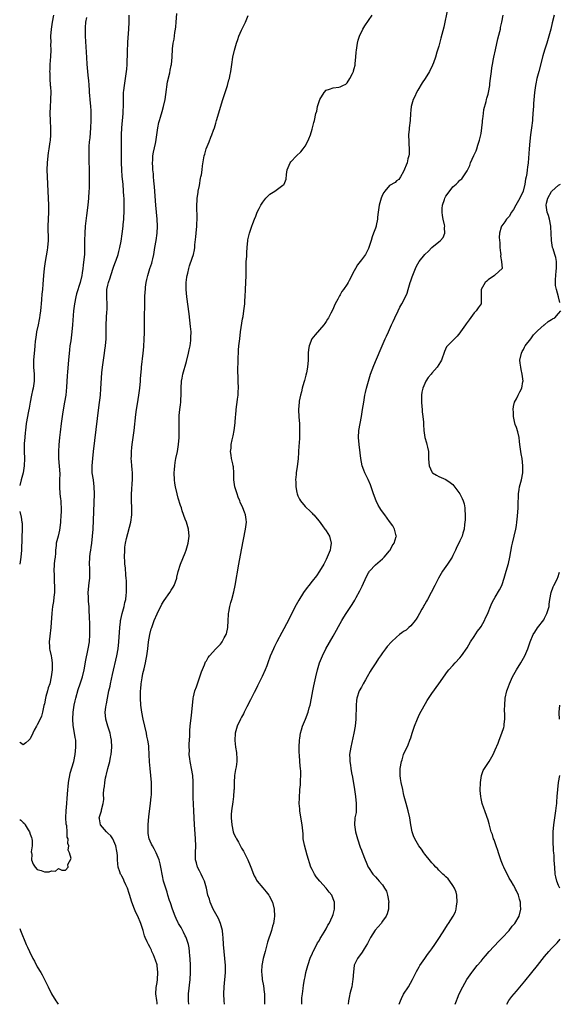
# Model space of a CAD drawing. Units: inches. Extents: x 2625000 to 2628000, y 1515000 to 1518000.
# Drawn here: x 2625000 to 2625153, y 1515000 to 1515280 of the extents above; entities that cross this region are included whole.
import ezdxf

# ---------------------------------------------------------------- set-up
doc = ezdxf.new("R2010")
doc.units = ezdxf.units.IN
doc.header["$MEASUREMENT"] = 0
doc.layers.add('LD26251515_10ft', color=113, linetype='Continuous')

msp = doc.modelspace()

# ---------------------------------------------------------------- linework, layer by layer
at = {"layer": 'LD26251515_10ft'}
msp.add_line((2625000, 1515125, 8360), (2625000, 1515125.02, 8360), dxfattribs=at)
for points, elevation in [([(2625122.11, 1515285.89), (2625120.72, 1515279), (2625120.41, 1515277.59), (2625119.61, 1515274.39), (2625119, 1515272.18), (2625118.65, 1515271), (2625118.45, 1515270.45), (2625118.02, 1515269), (2625117.45, 1515267.44), (2625117.23, 1515266.77), (2625117, 1515266.26), (2625116.58, 1515265.42), (2625116.34, 1515265), (2625115.08, 1515263), (2625114.24, 1515261.76), (2625113, 1515259.67), (2625112.65, 1515259), (2625112.16, 1515257.84), (2625111.73, 1515257), (2625111.1, 1515255), (2625111, 1515253.95), (2625110.93, 1515253), (2625110.84, 1515251), (2625110.6, 1515249), (2625110.58, 1515248.58), (2625110.43, 1515247), (2625110.47, 1515245), (2625110.45, 1515244.45), (2625110.55, 1515243), (2625110.53, 1515241.47), (2625110.44, 1515241), (2625110.18, 1515240.18), (2625109.96, 1515239), (2625109, 1515236.57), (2625108.1, 1515235), (2625107.68, 1515234.32), (2625107, 1515233.89), (2625106.56, 1515233.44), (2625105, 1515232.58), (2625103.7, 1515231), (2625103.41, 1515230.59), (2625103, 1515229.91), (2625102.6, 1515229), (2625102.04, 1515227), (2625101.77, 1515225), (2625101.62, 1515223.62), (2625101.58, 1515223), (2625101.2, 1515221.2), (2625101.17, 1515221), (2625101, 1515220.48), (2625100.46, 1515219), (2625100.04, 1515217.96), (2625099.77, 1515217), (2625099.23, 1515215.23), (2625099, 1515214.67), (2625098.47, 1515213.53), (2625098.16, 1515213), (2625097, 1515211.46), (2625096.63, 1515211), (2625095.94, 1515210.06), (2625095.29, 1515209), (2625095, 1515208.34), (2625093.57, 1515205.57), (2625093.26, 1515205), (2625093, 1515204.57), (2625091.89, 1515203), (2625091.5, 1515202.51), (2625091, 1515201.56), (2625090.77, 1515201.23), (2625090.34, 1515200.34), (2625089.61, 1515199), (2625088.8, 1515197.2), (2625088.31, 1515196.31), (2625087.66, 1515195), (2625087.43, 1515194.57), (2625087, 1515193.98), (2625086.64, 1515193.36), (2625086.37, 1515193), (2625083.88, 1515190.12), (2625082.97, 1515189.03), (2625082.15, 1515187), (2625081.98, 1515186.02), (2625081.9, 1515185), (2625081.9, 1515183.9), (2625081.86, 1515183), (2625081.72, 1515181), (2625081.39, 1515179.39), (2625081.27, 1515178.73), (2625080.83, 1515177.17), (2625080.64, 1515176.64), (2625080.18, 1515175), (2625079.98, 1515174.02), (2625079.68, 1515173), (2625079.36, 1515171.36), (2625079.3, 1515171), (2625079.13, 1515169), (2625079.24, 1515166.76), (2625079.41, 1515165), (2625079.48, 1515163.48), (2625079.47, 1515163), (2625079.43, 1515162.57), (2625079.41, 1515161), (2625079.33, 1515159.33), (2625079.27, 1515158.73), (2625079.03, 1515154.97), (2625078.75, 1515152.75), (2625078.45, 1515151), (2625078.48, 1515150.48), (2625078.31, 1515149), (2625078.39, 1515148.39), (2625078.38, 1515147), (2625078.65, 1515145.35), (2625078.73, 1515145), (2625079, 1515144.39), (2625079.48, 1515143.48), (2625079.71, 1515143), (2625081, 1515141.42), (2625081.39, 1515141), (2625082.26, 1515140.26), (2625083, 1515139.49), (2625083.26, 1515139.26), (2625083.46, 1515139), (2625085, 1515137.22), (2625085.94, 1515135.94), (2625086.66, 1515135), (2625086.79, 1515134.79), (2625087, 1515134.48), (2625087.94, 1515133), (2625088.43, 1515131), (2625088.22, 1515129.78), (2625088.1, 1515129), (2625087.33, 1515127), (2625087, 1515126.34), (2625086.36, 1515125), (2625085.16, 1515123), (2625084.25, 1515121.75), (2625083, 1515120.17), (2625082.04, 1515119), (2625081.6, 1515118.4), (2625080.61, 1515117), (2625079.23, 1515114.77), (2625078.51, 1515113.49), (2625077, 1515110.5), (2625076.47, 1515109.53), (2625075, 1515106.63), (2625074.4, 1515105.59), (2625073, 1515102.93), (2625072.32, 1515101.68), (2625072.02, 1515101), (2625071.14, 1515098.86), (2625070.48, 1515097), (2625070.12, 1515096.12), (2625069.69, 1515095), (2625068.85, 1515093.15), (2625068.53, 1515092.53), (2625067.54, 1515090.46), (2625067, 1515089.43), (2625066.56, 1515088.57), (2625065.54, 1515086.46), (2625064.51, 1515084.51), (2625063.74, 1515083), (2625063.51, 1515082.49), (2625063, 1515081.61), (2625062.69, 1515081), (2625061.78, 1515079), (2625061.18, 1515077), (2625061.04, 1515074.96), (2625061.26, 1515073), (2625061.54, 1515071.54), (2625061.64, 1515069.64), (2625061.62, 1515069), (2625061.42, 1515067.42), (2625061.28, 1515066.72), (2625061.02, 1515065), (2625060.88, 1515063), (2625060.85, 1515061.15), (2625060.81, 1515060.81), (2625060.72, 1515059), (2625060.52, 1515057.48), (2625060.15, 1515055), (2625060.08, 1515053.92), (2625060.04, 1515053), (2625060.19, 1515051), (2625060.63, 1515049), (2625060.72, 1515048.72), (2625061, 1515048.01), (2625061.35, 1515047.35), (2625061.51, 1515047), (2625062.08, 1515046.08), (2625063, 1515044.35), (2625063.52, 1515043.52), (2625064.77, 1515041), (2625065.45, 1515039.45), (2625065.59, 1515039), (2625066.34, 1515037), (2625066.54, 1515036.54), (2625067, 1515035.75), (2625067.27, 1515035.27), (2625067.43, 1515035), (2625069, 1515033.09), (2625069.97, 1515031.97), (2625070.75, 1515031), (2625070.84, 1515030.84), (2625071.75, 1515029), (2625072.22, 1515027), (2625072.33, 1515025), (2625072.25, 1515024.25), (2625072.07, 1515023), (2625071.8, 1515022.2), (2625071.53, 1515021), (2625070.39, 1515017.61), (2625069.66, 1515015), (2625069.13, 1515013), (2625068.74, 1515011), (2625068.64, 1515009.36), (2625068.64, 1515009), (2625068.7, 1515008.7), (2625068.88, 1515007), (2625069.23, 1515005.23), (2625069.45, 1515003.45), (2625069.48, 1515003), (2625069.53, 1515001), (2625069.51, 1515000)], 8420), ([(2625009.62, 1515281), (2625009.25, 1515279), (2625008.94, 1515277), (2625008.77, 1515275), (2625008.79, 1515273.21), (2625008.77, 1515272.77), (2625008.83, 1515271), (2625008.78, 1515269.22), (2625008.6, 1515267), (2625008.51, 1515265.49), (2625008.49, 1515265), (2625008.52, 1515264.52), (2625008.55, 1515263), (2625008.69, 1515261), (2625008.7, 1515260.7), (2625008.8, 1515259), (2625008.78, 1515257.22), (2625008.74, 1515256.74), (2625008.65, 1515255), (2625008.59, 1515253), (2625008.66, 1515251), (2625008.78, 1515248.78), (2625008.77, 1515247), (2625008.61, 1515245.39), (2625008.59, 1515245), (2625008.28, 1515243), (2625008.09, 1515241.91), (2625007.96, 1515241), (2625007.76, 1515239), (2625007.7, 1515237), (2625007.75, 1515235), (2625008.01, 1515231), (2625008.12, 1515229), (2625008.17, 1515227), (2625008.16, 1515225), (2625008.01, 1515221), (2625008.05, 1515217), (2625007.92, 1515215), (2625007.8, 1515214.2), (2625007.19, 1515211), (2625006.91, 1515209), (2625006.74, 1515207), (2625006.56, 1515204.56), (2625006.43, 1515203), (2625006.29, 1515201.71), (2625006.22, 1515200.22), (2625006.1, 1515199), (2625006.03, 1515198.03), (2625005.91, 1515197), (2625005.75, 1515195.75), (2625005.62, 1515195), (2625005.49, 1515194.51), (2625005.21, 1515193), (2625004.8, 1515191), (2625004.55, 1515189.45), (2625004.41, 1515188.41), (2625004.27, 1515187), (2625004.17, 1515185.83), (2625004.06, 1515185), (2625003.9, 1515183), (2625003.9, 1515182.1), (2625003.91, 1515181), (2625004.06, 1515179), (2625004.08, 1515177), (2625003.8, 1515175), (2625003.66, 1515174.34), (2625003.34, 1515173), (2625002.93, 1515171), (2625002.66, 1515169.34), (2625002.49, 1515168.49), (2625001.87, 1515165), (2625001.61, 1515163), (2625001.58, 1515162.42), (2625001.41, 1515161), (2625001.26, 1515159.26), (2625001.28, 1515158.72), (2625001.27, 1515157), (2625001.36, 1515155), (2625001.3, 1515153), (2625000.98, 1515151), (2625000.43, 1515149), (2625000, 1515147.33)], 8360), ([(2625000, 1515052.47), (2625000.28, 1515052.28), (2625001, 1515051.63), (2625001.35, 1515051.35), (2625001.58, 1515051), (2625002.43, 1515049.57), (2625002.8, 1515049), (2625003, 1515048.32), (2625003.34, 1515047.34), (2625003.43, 1515047), (2625003.5, 1515046.5), (2625003.53, 1515045), (2625003.29, 1515043.29), (2625003.34, 1515043), (2625003.45, 1515042.55), (2625003.37, 1515041), (2625003.79, 1515039.79), (2625004.35, 1515039), (2625005, 1515038.3), (2625006.05, 1515038.05), (2625007, 1515037.59), (2625008.41, 1515037.59), (2625009, 1515037.91), (2625010.14, 1515037.86), (2625011, 1515038.59), (2625011.93, 1515038.07), (2625013, 1515038.1), (2625013.79, 1515039), (2625013.69, 1515039.69), (2625014.58, 1515041.42), (2625014.17, 1515043), (2625013.77, 1515043.77), (2625013.94, 1515045), (2625013.65, 1515045.65), (2625013.72, 1515047), (2625013.52, 1515047.52), (2625013.49, 1515049), (2625013.34, 1515050.66), (2625013.21, 1515051.21), (2625013.1, 1515053.1), (2625013.15, 1515055), (2625013.35, 1515057), (2625013.47, 1515058.53), (2625013.61, 1515059.61), (2625013.66, 1515061), (2625013.77, 1515061.77), (2625013.84, 1515063), (2625014.07, 1515064.07), (2625014.21, 1515065), (2625014.37, 1515065.63), (2625015.34, 1515069), (2625015.77, 1515071), (2625015.97, 1515073), (2625015.91, 1515075), (2625015.77, 1515075.77), (2625015.59, 1515077), (2625015.19, 1515079.19), (2625015.04, 1515081), (2625015.15, 1515083), (2625015.49, 1515085), (2625015.78, 1515086.22), (2625015.94, 1515087), (2625016.6, 1515089.4), (2625017.19, 1515091), (2625017.84, 1515093), (2625018.29, 1515095), (2625018.6, 1515096.6), (2625018.71, 1515097.29), (2625019.46, 1515101), (2625019.79, 1515103), (2625019.94, 1515105), (2625019.93, 1515107), (2625019.91, 1515107.91), (2625019.8, 1515110.2), (2625019.76, 1515111.76), (2625019.68, 1515113), (2625019.54, 1515114.46), (2625019.52, 1515115), (2625019.51, 1515115.51), (2625019.44, 1515117), (2625019.71, 1515119.71), (2625019.88, 1515121), (2625019.92, 1515123), (2625019.9, 1515123.9), (2625019.85, 1515125), (2625019.91, 1515127), (2625020.01, 1515128.01), (2625020.16, 1515129), (2625020.29, 1515129.71), (2625020.46, 1515131), (2625020.69, 1515133), (2625020.82, 1515135), (2625021.2, 1515145), (2625021.18, 1515147), (2625020.94, 1515149), (2625020.61, 1515151), (2625020.53, 1515153), (2625020.72, 1515155), (2625020.98, 1515157.02), (2625022.5, 1515169.5), (2625022.9, 1515173), (2625023.07, 1515174.93), (2625023.35, 1515179.35), (2625023.49, 1515181), (2625023.75, 1515183), (2625024.08, 1515185), (2625024.19, 1515185.81), (2625024.36, 1515187), (2625024.5, 1515189), (2625024.56, 1515193), (2625024.66, 1515195), (2625024.77, 1515196.77), (2625024.82, 1515197.18), (2625024.82, 1515199), (2625024.72, 1515200.72), (2625024.75, 1515201.25), (2625024.78, 1515203), (2625025, 1515204.25), (2625025.17, 1515205), (2625025.65, 1515206.35), (2625025.84, 1515207), (2625026.63, 1515209.37), (2625027, 1515210.45), (2625027.34, 1515211.34), (2625027.93, 1515213), (2625028.12, 1515213.88), (2625028.44, 1515215), (2625028.78, 1515216.78), (2625029.11, 1515218.89), (2625029.37, 1515221), (2625029.39, 1515221.39), (2625029.53, 1515223), (2625029.55, 1515223.55), (2625029.63, 1515225), (2625029.67, 1515226.33), (2625029.67, 1515227), (2625029.64, 1515227.64), (2625029.62, 1515229), (2625029.58, 1515229.58), (2625029.5, 1515231), (2625029.33, 1515233), (2625029.13, 1515235.13), (2625028.99, 1515236.99), (2625028.92, 1515239), (2625028.87, 1515245.13), (2625028.92, 1515247), (2625029.02, 1515249), (2625029.37, 1515253), (2625029.39, 1515253.39), (2625029.47, 1515255.47), (2625029.45, 1515257), (2625029.46, 1515258.54), (2625029.5, 1515259), (2625029.58, 1515259.58), (2625029.71, 1515261), (2625030.01, 1515263), (2625030.38, 1515265.62), (2625030.49, 1515267), (2625030.54, 1515268.54), (2625030.58, 1515269), (2625030.62, 1515271), (2625030.7, 1515272.7), (2625030.68, 1515273.32), (2625031.01, 1515277), (2625031.11, 1515279), (2625031.12, 1515281)], 8380), ([(2625019, 1515280.33), (2625018.71, 1515279), (2625018.58, 1515277.42), (2625018.56, 1515277), (2625018.6, 1515275), (2625018.93, 1515268.93), (2625019.07, 1515267.07), (2625019.29, 1515265), (2625019.48, 1515263), (2625019.5, 1515262.5), (2625019.6, 1515261), (2625019.72, 1515259.72), (2625019.74, 1515259), (2625019.81, 1515258.19), (2625019.94, 1515257), (2625020.1, 1515255), (2625020.15, 1515253.85), (2625020.17, 1515251), (2625020.13, 1515249), (2625019.91, 1515246.09), (2625019.76, 1515245), (2625019.63, 1515243.63), (2625019.62, 1515243), (2625019.63, 1515242.37), (2625019.59, 1515241), (2625019.71, 1515235.71), (2625019.73, 1515233), (2625019.7, 1515231.7), (2625019.67, 1515231), (2625019.53, 1515229), (2625019.33, 1515227), (2625019, 1515224.06), (2625018.63, 1515221), (2625018.45, 1515219), (2625018.4, 1515217), (2625018.43, 1515216.43), (2625018.43, 1515215), (2625018.35, 1515213.65), (2625018.36, 1515213), (2625018.32, 1515212.32), (2625018.06, 1515209.94), (2625017.94, 1515209), (2625017.74, 1515207.74), (2625017.63, 1515207), (2625017.15, 1515205), (2625016.16, 1515201.84), (2625015.94, 1515201), (2625015.54, 1515199), (2625015.31, 1515197), (2625015, 1515193), (2625014.83, 1515191), (2625014.49, 1515188.49), (2625014.24, 1515187), (2625014.09, 1515185.91), (2625013.85, 1515183), (2625013.61, 1515179.61), (2625013.51, 1515178.49), (2625013.29, 1515175.29), (2625013.06, 1515173.06), (2625012.74, 1515171), (2625012.25, 1515168.25), (2625012.05, 1515167), (2625011.76, 1515165), (2625011.47, 1515162.53), (2625011.31, 1515161), (2625011.11, 1515158.89), (2625011, 1515157), (2625011.02, 1515155), (2625011.36, 1515150.64), (2625011.34, 1515149), (2625011.3, 1515147.3), (2625011.31, 1515147), (2625011.43, 1515145), (2625011.59, 1515143.59), (2625011.63, 1515143), (2625011.64, 1515142.36), (2625011.74, 1515141), (2625011.74, 1515139.74), (2625011.72, 1515139), (2625011.61, 1515137), (2625011.39, 1515135.39), (2625011.32, 1515134.68), (2625010.88, 1515133), (2625010.39, 1515131), (2625010.37, 1515130.37), (2625010.18, 1515129), (2625010.17, 1515128.17), (2625010.04, 1515127), (2625009.92, 1515126.08), (2625009.82, 1515125), (2625009.72, 1515123), (2625009.78, 1515122.22), (2625009.83, 1515119.83), (2625009.91, 1515119), (2625009.91, 1515118.09), (2625009.84, 1515117), (2625009.65, 1515115.65), (2625009.55, 1515114.45), (2625009.33, 1515113), (2625009.12, 1515111.12), (2625008.83, 1515107), (2625008.56, 1515104.56), (2625008.41, 1515103), (2625008.49, 1515101.51), (2625008.48, 1515101), (2625008.55, 1515100.55), (2625008.89, 1515099), (2625009, 1515098.41), (2625009.19, 1515097), (2625009.18, 1515095), (2625008.97, 1515093), (2625008.53, 1515091), (2625008.12, 1515089.88), (2625007.9, 1515089), (2625007.46, 1515087.46), (2625007.3, 1515087), (2625007, 1515085.38), (2625006.88, 1515084.88), (2625006.49, 1515083), (2625006.15, 1515081.85), (2625005.78, 1515081), (2625005, 1515079.36), (2625004.76, 1515079), (2625004.14, 1515077.86), (2625003.72, 1515077), (2625003, 1515075.42), (2625002.58, 1515075), (2625001.76, 1515074.24), (2625001, 1515073.71), (2625000.26, 1515074.26), (2625000, 1515074.44)], 8370), ([(2625039.07, 1515000), (2625039, 1515000.61), (2625038.94, 1515000.94), (2625038.94, 1515001.06), (2625038.69, 1515003), (2625038.79, 1515004.79), (2625039, 1515006.19), (2625039.11, 1515007), (2625039.25, 1515009), (2625039.06, 1515011), (2625039, 1515011.22), (2625038.57, 1515012.57), (2625038.01, 1515014.01), (2625037.53, 1515015), (2625037.38, 1515015.38), (2625037, 1515016.16), (2625036.54, 1515017), (2625036.23, 1515017.77), (2625035.66, 1515019), (2625035.43, 1515019.43), (2625035.01, 1515021), (2625034.4, 1515023), (2625033.56, 1515025), (2625033, 1515026.11), (2625032.57, 1515027), (2625031.83, 1515029), (2625031.2, 1515031.2), (2625031, 1515031.72), (2625030.7, 1515032.7), (2625030.57, 1515033), (2625030.09, 1515033.91), (2625029.63, 1515035), (2625029.5, 1515035.5), (2625029, 1515036.38), (2625028.8, 1515036.8), (2625028.63, 1515037), (2625028.39, 1515037.61), (2625027.97, 1515039), (2625027.86, 1515039.86), (2625027.8, 1515041), (2625027.81, 1515042.19), (2625027.68, 1515043), (2625027.54, 1515043.53), (2625027.31, 1515045), (2625027, 1515045.72), (2625026.4, 1515047), (2625025.87, 1515047.87), (2625025, 1515048.64), (2625024.83, 1515048.83), (2625024.63, 1515049), (2625022.9, 1515051), (2625022.69, 1515052.69), (2625022.59, 1515053), (2625023, 1515054.43), (2625023.21, 1515055), (2625023.26, 1515055.26), (2625023.74, 1515057), (2625023.85, 1515058.15), (2625023.81, 1515059.81), (2625023.91, 1515061), (2625024.1, 1515061.9), (2625024.15, 1515063), (2625024.36, 1515064.36), (2625024.52, 1515065), (2625024.64, 1515065.36), (2625025, 1515067), (2625025.55, 1515069), (2625025.81, 1515070.19), (2625025.95, 1515071), (2625026.11, 1515073), (2625026.02, 1515075), (2625025.86, 1515075.86), (2625025.64, 1515077), (2625024.99, 1515079), (2625024.43, 1515081), (2625024.27, 1515083), (2625024.43, 1515084.43), (2625024.51, 1515085), (2625024.61, 1515085.39), (2625024.91, 1515087), (2625025.33, 1515089), (2625025.64, 1515090.36), (2625025.76, 1515091), (2625026.35, 1515093.65), (2625027.57, 1515099), (2625027.95, 1515101), (2625028.19, 1515103), (2625028.41, 1515107), (2625028.62, 1515108.62), (2625028.65, 1515109), (2625028.7, 1515109.3), (2625029.1, 1515111), (2625029.65, 1515113), (2625029.88, 1515114.12), (2625030.1, 1515115), (2625030.26, 1515116.26), (2625030.33, 1515117), (2625030.34, 1515118.34), (2625030.33, 1515119), (2625030.28, 1515120.28), (2625030.22, 1515121), (2625030.11, 1515121.89), (2625030.01, 1515124.01), (2625029.86, 1515125), (2625029.84, 1515125.84), (2625029.74, 1515127), (2625029.8, 1515129), (2625029.89, 1515129.89), (2625030.07, 1515131), (2625030.33, 1515132.33), (2625031.54, 1515137), (2625031.84, 1515139), (2625031.87, 1515141), (2625031.75, 1515143), (2625031.76, 1515143.76), (2625031.73, 1515145), (2625031.8, 1515146.2), (2625031.95, 1515147.95), (2625032.01, 1515149), (2625031.98, 1515151), (2625031.89, 1515151.89), (2625031.81, 1515153), (2625031.76, 1515154.24), (2625031.69, 1515155), (2625031.7, 1515155.7), (2625031.76, 1515157), (2625031.88, 1515158.12), (2625031.96, 1515159), (2625032.47, 1515163), (2625033, 1515167.49), (2625033.2, 1515169), (2625033.43, 1515170.57), (2625033.81, 1515173), (2625034.09, 1515175), (2625034.3, 1515177), (2625034.3, 1515177.7), (2625034.6, 1515180.6), (2625034.6, 1515181), (2625035.04, 1515185), (2625035.21, 1515186.79), (2625035.33, 1515189), (2625035.4, 1515190.6), (2625035.45, 1515194.55), (2625035.49, 1515199.49), (2625035.54, 1515201), (2625035.65, 1515202.35), (2625035.67, 1515203), (2625035.74, 1515203.74), (2625035.92, 1515205), (2625036.13, 1515205.87), (2625036.36, 1515207), (2625036.98, 1515209), (2625037.48, 1515210.52), (2625037.62, 1515211), (2625037.78, 1515211.78), (2625038.08, 1515213), (2625038.27, 1515214.27), (2625038.4, 1515215), (2625038.71, 1515217), (2625038.99, 1515219), (2625039.11, 1515221), (2625039.02, 1515222.98), (2625038.67, 1515227), (2625038.23, 1515232.23), (2625038.06, 1515233.94), (2625037.98, 1515235), (2625037.94, 1515235.94), (2625037.82, 1515237), (2625037.83, 1515237.83), (2625037.73, 1515239), (2625037.81, 1515239.8), (2625037.82, 1515241), (2625037.99, 1515242.01), (2625038.56, 1515244.56), (2625038.67, 1515245), (2625038.95, 1515247), (2625039.21, 1515249), (2625039.52, 1515250.48), (2625039.67, 1515251), (2625039.98, 1515251.98), (2625040.41, 1515253.59), (2625040.84, 1515255), (2625041.3, 1515257), (2625041.53, 1515258.47), (2625041.99, 1515262.01), (2625042.63, 1515264.63), (2625042.69, 1515265.31), (2625043, 1515266.64), (2625043.06, 1515267), (2625043.24, 1515269), (2625043.4, 1515271.4), (2625043.6, 1515273), (2625043.83, 1515274.17), (2625044.01, 1515276.01), (2625044.2, 1515277), (2625044.31, 1515277.69), (2625044.42, 1515279), (2625044.57, 1515281.43)], 8390), ([(2625048.02, 1515000), (2625048.01, 1515000.01), (2625047.89, 1515001), (2625047.91, 1515002.09), (2625047.96, 1515003), (2625048.35, 1515007), (2625048.45, 1515009), (2625048.46, 1515011), (2625048.39, 1515013), (2625048.33, 1515013.67), (2625048.22, 1515015), (2625048.07, 1515016.07), (2625047.88, 1515017), (2625047.32, 1515018.68), (2625047.23, 1515019), (2625047.16, 1515019.16), (2625047, 1515019.45), (2625046.5, 1515020.5), (2625045.8, 1515021.8), (2625045.08, 1515023), (2625045, 1515023.15), (2625044.42, 1515024.42), (2625044.13, 1515025), (2625043.36, 1515027), (2625042.79, 1515028.79), (2625042.56, 1515029.44), (2625042.1, 1515031), (2625041.87, 1515031.87), (2625041.48, 1515033), (2625040.87, 1515035), (2625040.52, 1515036.52), (2625040.06, 1515039), (2625039.86, 1515039.86), (2625039.56, 1515041), (2625039, 1515042.4), (2625038.75, 1515043), (2625038.17, 1515044.17), (2625037.66, 1515045), (2625037.46, 1515045.46), (2625037, 1515046.32), (2625036.74, 1515047), (2625036.5, 1515048.5), (2625036.43, 1515049), (2625036.47, 1515051), (2625036.69, 1515053.31), (2625037.17, 1515057), (2625037.37, 1515059), (2625037.39, 1515059.39), (2625037.45, 1515061.45), (2625037.38, 1515063), (2625037.2, 1515065), (2625037, 1515067), (2625036.86, 1515068.86), (2625036.78, 1515071), (2625036.66, 1515073), (2625036.62, 1515073.38), (2625036.39, 1515075), (2625036.12, 1515076.12), (2625035.97, 1515077), (2625035.08, 1515081), (2625034.69, 1515083), (2625034.43, 1515085), (2625034.32, 1515087), (2625034.31, 1515088.31), (2625034.33, 1515089), (2625034.39, 1515089.61), (2625034.47, 1515091), (2625034.74, 1515092.74), (2625035, 1515093.99), (2625035.3, 1515095.3), (2625035.71, 1515097), (2625035.94, 1515098.06), (2625036.11, 1515099), (2625036.4, 1515101), (2625036.61, 1515103), (2625036.92, 1515105), (2625037.35, 1515106.65), (2625037.47, 1515107), (2625038.22, 1515109), (2625039, 1515110.87), (2625040.38, 1515113.62), (2625041, 1515114.71), (2625042.64, 1515117), (2625043, 1515117.6), (2625043.55, 1515118.45), (2625043.89, 1515119), (2625044.6, 1515121), (2625044.65, 1515121.35), (2625045.03, 1515122.97), (2625045.65, 1515125), (2625047, 1515128.27), (2625047.25, 1515129), (2625047.64, 1515130.36), (2625047.81, 1515131), (2625048.1, 1515133), (2625047.92, 1515135), (2625047.31, 1515137), (2625047, 1515137.78), (2625046.15, 1515140.15), (2625045.89, 1515141), (2625045.66, 1515141.66), (2625045, 1515143.8), (2625044.69, 1515145), (2625044.24, 1515147), (2625044.07, 1515148.07), (2625043.95, 1515149), (2625043.86, 1515151), (2625043.95, 1515151.95), (2625044, 1515153), (2625044.13, 1515153.87), (2625044.35, 1515155), (2625044.76, 1515157), (2625045.1, 1515159), (2625045.29, 1515161), (2625045.3, 1515163), (2625045.23, 1515165.23), (2625045.27, 1515167), (2625045.29, 1515167.29), (2625045.48, 1515169), (2625045.68, 1515170.32), (2625045.74, 1515171), (2625045.77, 1515171.77), (2625045.86, 1515173), (2625045.83, 1515175), (2625045.91, 1515177), (2625046.1, 1515177.9), (2625046.33, 1515179), (2625047.38, 1515182.62), (2625047.95, 1515185), (2625048.12, 1515185.88), (2625048.37, 1515187), (2625048.59, 1515188.59), (2625048.63, 1515189), (2625048.62, 1515189.38), (2625048.64, 1515191), (2625048.52, 1515192.52), (2625048.1, 1515196.1), (2625047.47, 1515201), (2625047.29, 1515203), (2625047.29, 1515205), (2625047.44, 1515206.56), (2625047.52, 1515207), (2625047.71, 1515207.71), (2625047.98, 1515209), (2625048.23, 1515209.77), (2625049, 1515211.9), (2625049.35, 1515213), (2625049.65, 1515214.35), (2625049.71, 1515215), (2625049.74, 1515215.74), (2625050, 1515218), (2625050.07, 1515219), (2625050.26, 1515221), (2625050.27, 1515221.73), (2625050.36, 1515223), (2625050.39, 1515224.39), (2625050.3, 1515225.7), (2625050.33, 1515227), (2625050.41, 1515228.41), (2625050.4, 1515229), (2625050.63, 1515230.63), (2625050.66, 1515231), (2625051, 1515232.6), (2625051.35, 1515234.65), (2625051.46, 1515235), (2625051.58, 1515235.58), (2625051.76, 1515237), (2625051.86, 1515238.14), (2625052.33, 1515241), (2625052.52, 1515241.48), (2625052.95, 1515243), (2625053.78, 1515245), (2625054.28, 1515246.28), (2625054.58, 1515247), (2625055, 1515248.26), (2625055.27, 1515249), (2625055.67, 1515250.33), (2625055.9, 1515251), (2625056.28, 1515252.28), (2625057, 1515254.84), (2625057.69, 1515257), (2625058.36, 1515259), (2625058.97, 1515261), (2625059.4, 1515262.6), (2625059.54, 1515263), (2625059.68, 1515263.68), (2625059.92, 1515265), (2625060.18, 1515267), (2625060.55, 1515269), (2625061, 1515270.99), (2625061.56, 1515273), (2625061.94, 1515274.06), (2625062.26, 1515275), (2625063, 1515276.66), (2625064.14, 1515279), (2625064.83, 1515280.83)], 8400), ([(2625058.14, 1515000), (2625058.04, 1515001), (2625057.94, 1515003), (2625058.01, 1515005), (2625058.46, 1515009), (2625058.47, 1515011), (2625058.27, 1515013), (2625058.03, 1515015), (2625057.87, 1515017), (2625057.75, 1515019), (2625057.69, 1515019.69), (2625057.53, 1515021), (2625056.99, 1515023), (2625056.41, 1515024.41), (2625054.89, 1515027), (2625054.37, 1515028.37), (2625054.04, 1515029), (2625053.84, 1515029.84), (2625053.44, 1515031), (2625052.99, 1515032.99), (2625052.42, 1515035), (2625051.95, 1515035.95), (2625051.5, 1515037), (2625051, 1515037.92), (2625050.52, 1515039), (2625050.15, 1515040.15), (2625049.94, 1515041), (2625049.92, 1515042.08), (2625049.87, 1515043), (2625049.98, 1515045), (2625049.95, 1515047), (2625049.71, 1515049.71), (2625049.62, 1515051), (2625049.5, 1515053), (2625049.41, 1515055), (2625049.27, 1515058.73), (2625049.25, 1515061), (2625049.27, 1515063), (2625049.24, 1515063.24), (2625049.14, 1515065), (2625048.76, 1515067), (2625048.45, 1515068.45), (2625048.35, 1515069), (2625048.26, 1515069.74), (2625048.14, 1515071), (2625048.17, 1515072.18), (2625048.13, 1515073), (2625048.1, 1515073.9), (2625048.29, 1515076.29), (2625048.26, 1515077), (2625048.26, 1515077.74), (2625048.39, 1515079), (2625048.62, 1515080.62), (2625048.68, 1515081.32), (2625048.9, 1515083), (2625049.04, 1515085), (2625049.23, 1515086.77), (2625049.26, 1515087), (2625049.37, 1515087.37), (2625049.75, 1515089), (2625050.18, 1515090.18), (2625050.44, 1515091), (2625051.16, 1515093), (2625051.59, 1515094.42), (2625052.45, 1515096.45), (2625052.75, 1515097.25), (2625053, 1515097.61), (2625053.5, 1515098.5), (2625053.9, 1515099), (2625055.73, 1515101), (2625057, 1515102.33), (2625057.3, 1515102.7), (2625057.51, 1515103), (2625058.08, 1515104.08), (2625058.61, 1515105), (2625058.72, 1515105.28), (2625059.09, 1515107), (2625059.22, 1515109), (2625059.28, 1515110.72), (2625059.31, 1515111), (2625059.4, 1515111.4), (2625059.62, 1515113), (2625059.91, 1515114.09), (2625060.19, 1515115), (2625060.82, 1515117.18), (2625061.19, 1515119), (2625062.22, 1515125), (2625062.94, 1515129.06), (2625064.12, 1515135), (2625064.38, 1515137), (2625064.32, 1515137.68), (2625064.15, 1515139), (2625063.78, 1515139.78), (2625063.36, 1515141), (2625062.6, 1515142.6), (2625062.47, 1515143), (2625062.06, 1515144.06), (2625061.72, 1515145), (2625061.07, 1515147), (2625060.78, 1515149), (2625060.81, 1515151), (2625060.7, 1515152.7), (2625060.65, 1515153), (2625060.51, 1515153.49), (2625060.15, 1515155), (2625059.99, 1515155.99), (2625059.86, 1515157), (2625060, 1515158), (2625060.06, 1515159), (2625060.31, 1515160.31), (2625060.57, 1515161.43), (2625060.88, 1515163), (2625061.19, 1515165.19), (2625061.29, 1515167), (2625061.34, 1515167.34), (2625061.45, 1515169), (2625061.63, 1515170.37), (2625061.75, 1515171), (2625061.88, 1515171.88), (2625062.01, 1515173), (2625062.07, 1515174.07), (2625062.08, 1515175), (2625062.03, 1515177), (2625062.03, 1515177.97), (2625061.96, 1515179.96), (2625062.02, 1515183), (2625062.16, 1515185.84), (2625062.25, 1515187), (2625062.45, 1515189), (2625062.7, 1515191), (2625063.26, 1515194.74), (2625063.4, 1515195.4), (2625063.65, 1515197), (2625063.87, 1515199), (2625063.9, 1515199.9), (2625063.98, 1515201), (2625064.09, 1515203), (2625064.22, 1515205), (2625064.28, 1515207), (2625064.27, 1515209.72), (2625064.32, 1515211), (2625064.44, 1515212.44), (2625064.47, 1515213.53), (2625064.58, 1515215), (2625064.78, 1515217), (2625064.81, 1515217.19), (2625065.21, 1515219), (2625065.88, 1515221), (2625066.21, 1515221.79), (2625066.64, 1515223), (2625067, 1515223.84), (2625067.45, 1515225), (2625067.95, 1515226.05), (2625068.45, 1515227), (2625069, 1515227.87), (2625069.89, 1515229), (2625071, 1515230.13), (2625072.43, 1515231), (2625074.7, 1515232.7), (2625075, 1515232.9), (2625075.09, 1515233), (2625075.61, 1515234.39), (2625075.72, 1515235.72), (2625075.95, 1515237), (2625076.76, 1515239), (2625077, 1515239.31), (2625078.56, 1515241), (2625079.84, 1515242.16), (2625080.47, 1515243), (2625081, 1515243.77), (2625081.73, 1515245), (2625082.12, 1515245.88), (2625082.56, 1515247), (2625083, 1515248.57), (2625083.16, 1515249), (2625083.48, 1515250.52), (2625083.66, 1515251), (2625084.07, 1515253), (2625084.33, 1515253.67), (2625084.55, 1515255), (2625085, 1515256.41), (2625085.22, 1515257), (2625086.4, 1515259), (2625087, 1515259.64), (2625087.95, 1515259.95), (2625089, 1515260.36), (2625090.56, 1515260.56), (2625091, 1515260.58), (2625091.77, 1515261), (2625092.6, 1515261.4), (2625093, 1515261.79), (2625093.73, 1515263), (2625094.44, 1515264.44), (2625094.74, 1515265), (2625094.81, 1515265.19), (2625095, 1515265.85), (2625095.22, 1515266.78), (2625095.25, 1515267.25), (2625095.43, 1515269), (2625095.56, 1515270.44), (2625095.59, 1515271), (2625095.89, 1515273), (2625096.12, 1515273.88), (2625096.48, 1515275), (2625097.44, 1515277), (2625098.02, 1515277.98), (2625099, 1515279.46), (2625100.08, 1515281)], 8410), ([(2625080.06, 1515000), (2625080.06, 1515000.06), (2625080.09, 1515001), (2625080.14, 1515001.86), (2625080.26, 1515003), (2625080.46, 1515004.46), (2625080.55, 1515005.45), (2625080.84, 1515007), (2625081, 1515007.76), (2625081.28, 1515009), (2625081.63, 1515010.37), (2625081.82, 1515011), (2625082.6, 1515013.4), (2625083, 1515014.27), (2625083.2, 1515014.8), (2625083.29, 1515015), (2625083.68, 1515015.68), (2625084.56, 1515017.44), (2625085, 1515018.07), (2625085.3, 1515018.7), (2625085.54, 1515019), (2625086.46, 1515020.46), (2625087, 1515021.45), (2625087.48, 1515022.52), (2625087.83, 1515023), (2625088.85, 1515025), (2625089, 1515025.49), (2625089.36, 1515027), (2625089.35, 1515027.35), (2625089.34, 1515029), (2625089, 1515029.97), (2625088.58, 1515031), (2625087.87, 1515031.87), (2625087.03, 1515033), (2625085.2, 1515035), (2625084.2, 1515036.2), (2625083.65, 1515037), (2625083, 1515038.25), (2625082.67, 1515039), (2625081.61, 1515042.39), (2625080.82, 1515045.18), (2625080.5, 1515047), (2625080.45, 1515048.45), (2625080.23, 1515051), (2625080.02, 1515052.02), (2625079.5, 1515055), (2625079.49, 1515055.49), (2625079.37, 1515057), (2625079.4, 1515058.6), (2625079.56, 1515061), (2625079.69, 1515062.31), (2625079.71, 1515063), (2625079.7, 1515063.7), (2625079.8, 1515065), (2625079.81, 1515066.19), (2625079.74, 1515067), (2625079.64, 1515067.64), (2625079.46, 1515070.54), (2625079.41, 1515071), (2625079.38, 1515071.38), (2625079.38, 1515073), (2625079.47, 1515075), (2625079.56, 1515075.56), (2625079.74, 1515077), (2625080, 1515078), (2625080.33, 1515079), (2625081.14, 1515081), (2625081.87, 1515083), (2625082.22, 1515084.22), (2625082.43, 1515085), (2625082.84, 1515087), (2625083.2, 1515089), (2625083.5, 1515090.51), (2625084.03, 1515093), (2625084.51, 1515095), (2625085.11, 1515097), (2625085.94, 1515099), (2625086.96, 1515101), (2625089, 1515104.56), (2625091.47, 1515109), (2625092.03, 1515109.97), (2625092.68, 1515111), (2625094.42, 1515113.58), (2625095.18, 1515114.82), (2625095.53, 1515115.53), (2625096.54, 1515117.46), (2625097.19, 1515118.81), (2625098.46, 1515121.54), (2625099, 1515122.55), (2625099.18, 1515122.82), (2625099.31, 1515123), (2625101, 1515124.82), (2625103, 1515126.51), (2625103.46, 1515127), (2625105, 1515128.77), (2625105.16, 1515129), (2625105.78, 1515130.22), (2625106.32, 1515131), (2625106.92, 1515132.92), (2625106.93, 1515133), (2625106.89, 1515133.11), (2625106.45, 1515135), (2625105.91, 1515135.91), (2625105, 1515137.13), (2625103.71, 1515139), (2625103, 1515139.92), (2625102.56, 1515140.56), (2625102.27, 1515141), (2625101.8, 1515141.8), (2625101.17, 1515143), (2625100.46, 1515145), (2625100.17, 1515145.83), (2625099.81, 1515147), (2625099.59, 1515147.59), (2625098.94, 1515149.06), (2625098.02, 1515151), (2625097.72, 1515151.72), (2625097.27, 1515153), (2625096.83, 1515155), (2625096.62, 1515156.62), (2625096.36, 1515159), (2625096.23, 1515161), (2625096.31, 1515163), (2625096.63, 1515165), (2625097.02, 1515166.98), (2625097.37, 1515169), (2625097.67, 1515171), (2625098.01, 1515173), (2625098.18, 1515173.82), (2625098.45, 1515175), (2625098.99, 1515177), (2625099.64, 1515179), (2625100.56, 1515181.44), (2625102.32, 1515185.68), (2625103.78, 1515189), (2625104.17, 1515189.83), (2625104.68, 1515191), (2625105, 1515191.64), (2625105.58, 1515193), (2625106.03, 1515193.97), (2625106.48, 1515195), (2625107.43, 1515197), (2625107.95, 1515198.05), (2625108.5, 1515199), (2625109.56, 1515201), (2625109.96, 1515202.04), (2625110.28, 1515203), (2625110.84, 1515205), (2625111, 1515205.52), (2625111.39, 1515206.61), (2625112.36, 1515209), (2625112.56, 1515209.44), (2625113, 1515210.32), (2625113.4, 1515211), (2625115, 1515213), (2625116.03, 1515213.97), (2625117, 1515214.93), (2625119, 1515216.56), (2625119.5, 1515217), (2625120.21, 1515217.79), (2625120.71, 1515219), (2625120.63, 1515220.63), (2625120.68, 1515221), (2625120.62, 1515221.38), (2625120.23, 1515223), (2625120.05, 1515224.05), (2625119.91, 1515225), (2625119.94, 1515226.06), (2625120.01, 1515227), (2625120.58, 1515228.58), (2625120.71, 1515229), (2625121, 1515229.56), (2625121.6, 1515230.4), (2625123, 1515232.17), (2625123.89, 1515233), (2625124.48, 1515233.52), (2625125, 1515234.09), (2625125.49, 1515234.51), (2625125.89, 1515235), (2625127, 1515236.76), (2625127.77, 1515238.23), (2625128.03, 1515239), (2625128.93, 1515241.07), (2625129.55, 1515242.45), (2625129.75, 1515243), (2625130.08, 1515244.08), (2625130.54, 1515245.46), (2625130.93, 1515247), (2625131, 1515247.35), (2625131.25, 1515249), (2625131.41, 1515250.59), (2625131.44, 1515251), (2625131.51, 1515251.51), (2625131.66, 1515253), (2625131.8, 1515254.2), (2625132.45, 1515256.45), (2625132.54, 1515257), (2625132.64, 1515257.36), (2625133, 1515258.53), (2625133.11, 1515259), (2625133.49, 1515261), (2625133.52, 1515261.52), (2625133.71, 1515263), (2625133.92, 1515265), (2625134.03, 1515265.97), (2625134.21, 1515267), (2625134.54, 1515268.54), (2625134.62, 1515269), (2625135.12, 1515271.12), (2625135.79, 1515274.21), (2625136.32, 1515276.32), (2625136.47, 1515277), (2625136.54, 1515277.46), (2625136.91, 1515279), (2625137.26, 1515281)], 8430), ([(2625151.78, 1515281), (2625151.18, 1515278.82), (2625150.75, 1515277), (2625150.23, 1515275), (2625149.63, 1515273), (2625148.99, 1515271), (2625148.55, 1515269.45), (2625147.4, 1515265), (2625146.86, 1515263), (2625146.5, 1515261.5), (2625146.4, 1515261), (2625146.32, 1515260.32), (2625146.14, 1515259), (2625145.91, 1515255.91), (2625145.84, 1515255), (2625145.82, 1515254.18), (2625145.61, 1515251.61), (2625145.58, 1515251), (2625145.33, 1515249), (2625145.03, 1515246.97), (2625144.81, 1515245.19), (2625144.62, 1515243), (2625144.34, 1515239), (2625144.17, 1515237.83), (2625144.09, 1515237), (2625143.95, 1515235.95), (2625143.76, 1515235), (2625143.61, 1515234.39), (2625143.46, 1515233), (2625142.97, 1515231), (2625141.98, 1515229), (2625140.83, 1515227), (2625140.19, 1515225.81), (2625139.64, 1515225), (2625139, 1515223.82), (2625138.22, 1515223), (2625137.76, 1515222.24), (2625136.86, 1515221.14), (2625136.78, 1515221), (2625136.74, 1515220.74), (2625136.26, 1515219), (2625136.17, 1515217.83), (2625136.3, 1515216.3), (2625136.35, 1515215), (2625136.54, 1515213.46), (2625136.56, 1515213), (2625136.51, 1515212.51), (2625136.82, 1515211), (2625136.96, 1515209.04), (2625135, 1515207.18), (2625134.78, 1515207), (2625133, 1515205.83), (2625132.61, 1515205.39), (2625132.15, 1515205), (2625131.05, 1515203), (2625131.06, 1515202.94), (2625131.04, 1515201), (2625130.98, 1515199), (2625130.21, 1515197.79), (2625129.57, 1515197), (2625129, 1515196.4), (2625127.59, 1515194.41), (2625127, 1515193.67), (2625126.74, 1515193.26), (2625126.53, 1515193), (2625125.18, 1515191), (2625125, 1515190.77), (2625124.18, 1515189.82), (2625123.42, 1515189), (2625121.41, 1515187), (2625121.22, 1515186.78), (2625120.59, 1515185.41), (2625119.72, 1515183), (2625119.47, 1515182.53), (2625118.53, 1515181), (2625117, 1515179.27), (2625116.8, 1515179), (2625115.96, 1515178.04), (2625115.35, 1515177), (2625115, 1515176.37), (2625114.44, 1515175), (2625114.16, 1515173.84), (2625114.06, 1515173), (2625114.07, 1515172.07), (2625114.04, 1515171), (2625114.16, 1515169.84), (2625114.22, 1515169), (2625114.25, 1515168.25), (2625114.46, 1515167), (2625114.67, 1515165.33), (2625114.65, 1515164.65), (2625114.74, 1515163), (2625114.98, 1515161), (2625115.49, 1515159.49), (2625115.62, 1515159), (2625115.77, 1515158.23), (2625116.05, 1515157), (2625116.07, 1515155), (2625116.18, 1515153.82), (2625116.23, 1515153), (2625117, 1515151.22), (2625117.09, 1515151.09), (2625117.2, 1515151), (2625118.32, 1515150.32), (2625119, 1515149.96), (2625121, 1515149.11), (2625122.21, 1515148.21), (2625123, 1515147.61), (2625123.29, 1515147.29), (2625124.98, 1515145), (2625125.64, 1515143.64), (2625125.93, 1515143), (2625126.16, 1515142.16), (2625126.35, 1515141), (2625126.41, 1515140.41), (2625126.45, 1515139), (2625126.43, 1515137.57), (2625126.41, 1515137), (2625126.29, 1515136.29), (2625126.22, 1515135), (2625125.85, 1515133.85), (2625125.66, 1515133), (2625125, 1515131.62), (2625124.68, 1515131), (2625124.08, 1515129.92), (2625123.72, 1515129), (2625123, 1515127.49), (2625122.75, 1515127), (2625121.46, 1515125), (2625121, 1515124.32), (2625120.07, 1515123), (2625119.66, 1515122.34), (2625118.89, 1515121), (2625117.88, 1515119), (2625115.79, 1515115), (2625115.47, 1515114.53), (2625115, 1515113.65), (2625114.76, 1515113.24), (2625114.65, 1515113), (2625114.2, 1515112.2), (2625113.49, 1515111), (2625113, 1515110.14), (2625112.56, 1515109.44), (2625112.26, 1515109), (2625111, 1515107.47), (2625110.5, 1515107), (2625109.68, 1515106.32), (2625109, 1515105.86), (2625108.52, 1515105.48), (2625107.87, 1515105), (2625107, 1515104.31), (2625105.59, 1515103), (2625104.36, 1515101.64), (2625103.84, 1515101), (2625103, 1515099.83), (2625102.43, 1515099), (2625101.82, 1515098.18), (2625101.08, 1515097), (2625099.77, 1515095), (2625099.48, 1515094.52), (2625098.64, 1515093), (2625098.13, 1515092.13), (2625097.5, 1515091), (2625097.34, 1515090.66), (2625097, 1515090.11), (2625096.4, 1515089), (2625095.73, 1515087), (2625095.66, 1515086.34), (2625095.49, 1515085), (2625095.43, 1515081), (2625095.23, 1515079), (2625094.87, 1515077), (2625093.99, 1515073), (2625093.68, 1515071), (2625093.7, 1515069.7), (2625093.69, 1515069), (2625093.9, 1515067.9), (2625094.01, 1515067), (2625094.21, 1515065.79), (2625094.48, 1515064.48), (2625095.06, 1515061), (2625095.38, 1515059), (2625095.57, 1515057), (2625095.49, 1515055.49), (2625095.5, 1515055), (2625095.48, 1515054.52), (2625095.19, 1515053), (2625095.02, 1515051.02), (2625095.31, 1515049), (2625095.7, 1515047.7), (2625095.88, 1515047), (2625096.66, 1515044.66), (2625097, 1515043.76), (2625097.23, 1515043.23), (2625098.11, 1515041), (2625098.35, 1515040.35), (2625098.95, 1515039), (2625099, 1515038.9), (2625100.28, 1515037), (2625101, 1515036.17), (2625101.59, 1515035.59), (2625102.07, 1515035), (2625103, 1515033.93), (2625103.59, 1515033), (2625104.1, 1515032.1), (2625104.43, 1515031), (2625104.78, 1515029), (2625104.75, 1515028.75), (2625104.7, 1515027), (2625104.29, 1515025.71), (2625104, 1515025), (2625103, 1515023.66), (2625102.58, 1515023), (2625100.94, 1515021.06), (2625099.64, 1515019), (2625099.43, 1515018.57), (2625099, 1515017.82), (2625098.72, 1515017.28), (2625097.75, 1515015.75), (2625097.21, 1515014.79), (2625097, 1515014.52), (2625096.36, 1515013.64), (2625095.86, 1515013), (2625095, 1515011.08), (2625094.97, 1515011), (2625094.74, 1515009.26), (2625094.59, 1515007), (2625094.49, 1515006.49), (2625094.26, 1515005), (2625093.99, 1515003.99), (2625093.75, 1515003), (2625093.61, 1515002.39), (2625093.34, 1515001), (2625093.26, 1515000)], 8440), ([(2625153.38, 1515199.38), (2625153, 1515201), (2625152.4, 1515203), (2625152.16, 1515204.16), (2625152.08, 1515205), (2625152.16, 1515205.84), (2625152.19, 1515207), (2625152.34, 1515208.34), (2625152.43, 1515209), (2625152.39, 1515211), (2625152.17, 1515212.17), (2625151.93, 1515213), (2625151.41, 1515214.59), (2625151.3, 1515215), (2625150.94, 1515216.94), (2625150.89, 1515219), (2625150.78, 1515220.78), (2625150.8, 1515221), (2625150.4, 1515223), (2625150.1, 1515224.1), (2625149.76, 1515225), (2625149.44, 1515227), (2625149.57, 1515227.57), (2625149.96, 1515229), (2625151, 1515230.84), (2625151.12, 1515231), (2625153, 1515232.66), (2625153.56, 1515233)], 8450), ([(2625107.74, 1515000), (2625108.08, 1515001), (2625108.37, 1515001.63), (2625109, 1515002.88), (2625110.34, 1515005), (2625111.54, 1515007), (2625112.69, 1515009.31), (2625113.38, 1515010.62), (2625113.61, 1515011), (2625115, 1515013.03), (2625115.82, 1515014.18), (2625116.45, 1515015), (2625117, 1515015.8), (2625117.88, 1515017), (2625119.23, 1515019), (2625120.7, 1515021.3), (2625121.45, 1515022.55), (2625121.78, 1515023), (2625123.05, 1515025), (2625123.7, 1515026.3), (2625123.92, 1515027), (2625124.01, 1515028.01), (2625124.2, 1515029), (2625124.06, 1515031), (2625123.88, 1515031.88), (2625123.45, 1515033), (2625123, 1515033.71), (2625122.14, 1515035), (2625121.62, 1515035.62), (2625121, 1515036.22), (2625120.63, 1515036.63), (2625120.17, 1515037), (2625119, 1515038.11), (2625118.59, 1515038.59), (2625118.16, 1515039), (2625117.62, 1515039.62), (2625117, 1515040.19), (2625116.66, 1515040.66), (2625115, 1515042.64), (2625114.73, 1515043), (2625114.03, 1515044.03), (2625113.3, 1515045), (2625112.14, 1515047), (2625111.83, 1515047.83), (2625111.44, 1515049), (2625111.08, 1515051), (2625110.76, 1515053), (2625110.31, 1515055), (2625109.74, 1515057), (2625109.2, 1515059), (2625109, 1515059.84), (2625108.75, 1515061), (2625108.34, 1515063), (2625108.14, 1515064.14), (2625108.04, 1515065), (2625108.05, 1515065.95), (2625108.04, 1515067), (2625108.41, 1515069), (2625108.54, 1515069.46), (2625109, 1515070.95), (2625110.25, 1515073.75), (2625110.75, 1515075), (2625111, 1515075.69), (2625111.44, 1515077), (2625112.08, 1515079), (2625112.9, 1515081.1), (2625113.54, 1515082.46), (2625115.66, 1515086.34), (2625117, 1515088.31), (2625119.01, 1515090.99), (2625121.48, 1515094.52), (2625121.88, 1515095), (2625123, 1515096.22), (2625123.68, 1515097), (2625125, 1515098.38), (2625125.47, 1515099), (2625127, 1515101.28), (2625127.98, 1515103), (2625129, 1515104.43), (2625130.02, 1515105.98), (2625130.8, 1515107), (2625131, 1515107.32), (2625131.94, 1515109), (2625132.23, 1515109.77), (2625132.88, 1515111), (2625133, 1515111.32), (2625133.71, 1515113), (2625134.07, 1515113.93), (2625134.64, 1515115), (2625135, 1515115.64), (2625136.26, 1515117.74), (2625136.9, 1515119), (2625137, 1515119.26), (2625137.59, 1515121), (2625138.16, 1515123), (2625138.75, 1515125.25), (2625139.13, 1515127), (2625139.73, 1515130.27), (2625139.89, 1515131), (2625140.83, 1515135), (2625141, 1515135.96), (2625141.16, 1515137), (2625141.36, 1515138.64), (2625141.53, 1515141), (2625141.55, 1515141.55), (2625141.55, 1515143), (2625141.58, 1515143.58), (2625141.6, 1515145), (2625141.76, 1515146.24), (2625141.92, 1515147), (2625142.27, 1515148.27), (2625142.44, 1515149), (2625142.84, 1515151), (2625142.89, 1515153), (2625142.62, 1515155), (2625142.4, 1515156.4), (2625142.25, 1515157), (2625142.03, 1515159), (2625141.86, 1515159.86), (2625141.77, 1515161), (2625141.4, 1515162.6), (2625141, 1515163.84), (2625140.7, 1515164.7), (2625140.49, 1515165.51), (2625140.15, 1515167), (2625140.16, 1515168.16), (2625140.08, 1515169), (2625140.21, 1515169.79), (2625140.52, 1515171), (2625141, 1515172), (2625141.53, 1515173), (2625142.02, 1515174.02), (2625142.54, 1515175), (2625142.87, 1515176.87), (2625142.9, 1515177), (2625142.69, 1515179), (2625142.36, 1515180.36), (2625142.24, 1515181), (2625142.1, 1515182.1), (2625142.02, 1515183), (2625142.42, 1515185), (2625142.61, 1515185.39), (2625143, 1515186), (2625143.31, 1515186.69), (2625143.53, 1515187), (2625145.13, 1515189), (2625145.85, 1515190.15), (2625146.74, 1515191), (2625147, 1515191.3), (2625148.94, 1515193), (2625148.96, 1515193.04), (2625150.01, 1515193.99), (2625151, 1515194.48), (2625151.31, 1515194.69), (2625151.89, 1515195), (2625153, 1515196.23), (2625153.59, 1515197)], 8450), ([(2625000, 1515139.97), (2625000.41, 1515138.41), (2625000.65, 1515137), (2625000.69, 1515136.69), (2625000.72, 1515135), (2625000.6, 1515132.6), (2625000.56, 1515131), (2625000.52, 1515130.52), (2625000.49, 1515129), (2625000.31, 1515127), (2625000, 1515125.02)], 8360), ([(2625123.68, 1515000), (2625124, 1515001), (2625124.26, 1515001.74), (2625124.81, 1515003), (2625125.84, 1515005), (2625126.99, 1515007), (2625128.35, 1515009), (2625128.63, 1515009.37), (2625129.92, 1515011), (2625131, 1515012.3), (2625131.61, 1515013), (2625132.23, 1515013.77), (2625133.29, 1515015), (2625136.03, 1515017.97), (2625137, 1515018.89), (2625138.96, 1515021), (2625139.81, 1515022.19), (2625140.56, 1515023), (2625141.78, 1515025), (2625142.3, 1515027), (2625142.2, 1515028.2), (2625142.17, 1515029), (2625141.88, 1515029.88), (2625141.59, 1515031), (2625141, 1515032.26), (2625140.74, 1515032.74), (2625140.63, 1515033), (2625140.16, 1515033.84), (2625139.49, 1515035), (2625139.3, 1515035.3), (2625139, 1515035.86), (2625137.44, 1515039), (2625137.3, 1515039.3), (2625136.73, 1515040.73), (2625136.6, 1515041), (2625136.37, 1515041.63), (2625135.91, 1515043), (2625135.73, 1515043.73), (2625135.26, 1515045), (2625135, 1515045.82), (2625134.69, 1515046.69), (2625134.55, 1515047), (2625134.19, 1515048.19), (2625133.89, 1515049), (2625133.47, 1515050.53), (2625133.29, 1515051.29), (2625133, 1515052.35), (2625132.67, 1515053.33), (2625132.06, 1515055), (2625131.74, 1515055.74), (2625131.34, 1515057), (2625131, 1515058.43), (2625130.88, 1515059), (2625130.73, 1515060.73), (2625130.79, 1515063), (2625131.12, 1515065), (2625131.62, 1515066.38), (2625131.97, 1515067), (2625133.24, 1515069), (2625134.39, 1515071), (2625135, 1515072.26), (2625135.81, 1515074.19), (2625136.11, 1515075), (2625136.93, 1515077), (2625137.41, 1515078.59), (2625137.51, 1515079), (2625137.54, 1515079.54), (2625137.7, 1515081), (2625137.73, 1515082.27), (2625137.68, 1515083.68), (2625137.69, 1515085), (2625137.83, 1515087), (2625138.28, 1515089), (2625138.48, 1515089.52), (2625139.03, 1515091), (2625139.94, 1515093), (2625141.04, 1515095), (2625142.29, 1515097), (2625143.44, 1515099), (2625144.27, 1515101), (2625144.46, 1515101.54), (2625144.92, 1515103), (2625145.77, 1515105), (2625146.25, 1515105.75), (2625147.05, 1515106.95), (2625148.76, 1515109.24), (2625149, 1515109.66), (2625149.69, 1515111), (2625150.28, 1515113), (2625150.34, 1515113.67), (2625150.55, 1515115), (2625150.91, 1515117), (2625151.44, 1515118.56), (2625151.69, 1515119), (2625152.38, 1515120.39), (2625152.67, 1515121), (2625152.76, 1515121.24), (2625153.23, 1515122.77)], 8460), ([(2625153.21, 1515081), (2625153.16, 1515082.84), (2625153.16, 1515083), (2625153.37, 1515085)], 8470), ([(2625153.38, 1515033), (2625153, 1515033.79), (2625152.46, 1515035), (2625152.23, 1515036.23), (2625152.03, 1515037), (2625151.89, 1515039), (2625151.79, 1515039.79), (2625151.77, 1515041), (2625151.72, 1515042.28), (2625151.63, 1515043), (2625151.59, 1515043.59), (2625151.43, 1515046.57), (2625151.42, 1515047), (2625151.48, 1515049), (2625151.69, 1515051), (2625152.26, 1515055), (2625152.44, 1515056.44), (2625152.48, 1515057), (2625152.5, 1515057.5), (2625152.62, 1515059), (2625152.74, 1515061), (2625152.98, 1515063), (2625153.32, 1515065)], 8470), ([(2625000, 1515021.54), (2625000.23, 1515021), (2625001.88, 1515017), (2625002.24, 1515016.24), (2625002.75, 1515015), (2625003.74, 1515013), (2625004.21, 1515012.21), (2625005, 1515010.65), (2625006, 1515009), (2625006.36, 1515008.35), (2625007, 1515007.05), (2625008.06, 1515005), (2625009.02, 1515003), (2625010.26, 1515001), (2625010.57, 1515000.57), (2625010.95, 1515000)], 8390), ([(2625138.27, 1515000), (2625138.9, 1515001.1), (2625139.75, 1515002.25), (2625140.36, 1515003), (2625141, 1515003.78), (2625143.41, 1515006.59), (2625145.4, 1515009), (2625146.98, 1515011), (2625149, 1515013.6), (2625150.23, 1515015), (2625151, 1515015.81), (2625152.08, 1515017), (2625152.56, 1515017.44), (2625153.45, 1515018.55)], 8470)]:
    msp.add_lwpolyline(points, dxfattribs=dict(at, elevation=elevation))

doc.saveas('drawing.dxf')
